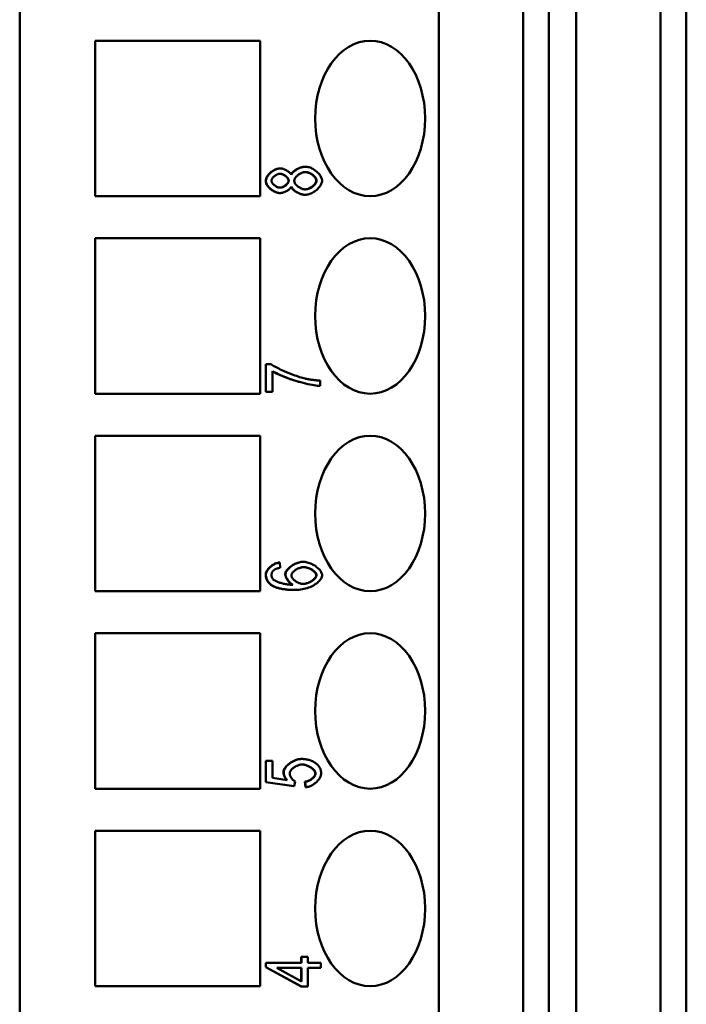
# Model space of a CAD drawing. Extents: x 0 to 420, y 0 to 594.
# Drawn here: x 176 to 193, y 217 to 243 of the extents above; entities that cross this region are included whole.
import ezdxf

# ---------------------------------------------------------------- set-up
doc = ezdxf.new("R2010")
doc.units = 0
doc.header["$LTSCALE"] = 2
doc.layers.add('Sichtbare Kanten(TC_020513_DIN)', color=7, linetype='Continuous', lineweight=50)

msp = doc.modelspace()

# ---------------------------------------------------------------- linework, layer by layer
at = {"layer": 'Sichtbare Kanten(TC_020513_DIN)'}
for p, q in [((175.803, 283.35), (175.803, 196.85)), ((186.585, 197.95), (186.585, 283.35)), ((188.749, 197.95), (188.749, 283.35)), ((189.413, 283.35), (189.413, 197.95)), ((190.12, 197.95), (190.12, 283.35)), ((192.284, 197.95), (192.284, 283.35)), ((192.949, 283.35), (192.949, 197.95)), ((177.746, 242.06), (181.989, 242.06)), ((177.746, 238.06), (177.746, 242.06)), ((181.989, 242.06), (181.989, 238.06)), ((183.145, 238.819), (183.152, 238.819)), ((182.499, 238.775), (182.506, 238.775)), ((181.989, 238.06), (177.746, 238.06)), ((182.494, 238.141), (182.501, 238.141)), ((183.14, 238.097), (183.147, 238.097)), ((177.746, 236.98), (181.989, 236.98)), ((177.746, 232.98), (177.746, 236.98)), ((181.989, 236.98), (181.989, 232.98)), ((182.13, 233.736), (182.137, 233.736)), ((182.13, 233.026), (182.13, 233.736)), ((182.137, 233.026), (182.137, 233.736)), ((182.137, 233.736), (182.272, 233.736)), ((182.304, 233.564), (182.304, 233.026)), ((183.533, 233.319), (183.533, 233.18)), ((182.13, 233.026), (182.137, 233.026)), ((182.304, 233.026), (182.137, 233.026)), ((183.526, 233.18), (183.533, 233.18)), ((181.989, 232.98), (177.746, 232.98)), ((177.746, 231.9), (181.989, 231.9)), ((177.746, 227.9), (177.746, 231.9)), ((181.989, 231.9), (181.989, 227.9)), ((182.482, 228.638), (182.49, 228.638)), ((182.49, 228.638), (182.504, 228.504)), ((183.09, 228.656), (183.097, 228.656)), ((182.888, 227.932), (182.895, 227.932)), ((181.989, 227.9), (177.746, 227.9)), ((177.746, 226.82), (181.989, 226.82)), ((177.746, 222.82), (177.746, 226.82)), ((181.989, 226.82), (181.989, 222.82)), ((182.13, 223.534), (182.137, 223.534)), ((182.13, 222.989), (182.13, 223.534)), ((182.137, 222.989), (182.137, 223.534)), ((182.137, 223.534), (182.303, 223.534)), ((182.303, 223.534), (182.303, 223.096)), ((183.045, 223.585), (183.052, 223.585)), ((182.13, 222.989), (182.137, 222.989)), ((182.856, 222.883), (182.13, 222.989)), ((182.864, 222.883), (182.137, 222.989)), ((182.303, 223.096), (182.682, 223.038)), ((182.856, 222.883), (182.864, 222.883)), ((182.885, 223.009), (182.864, 222.883)), ((183.14, 223), (183.147, 223)), ((183.155, 222.858), (183.14, 223)), ((183.162, 222.858), (183.147, 223)), ((181.989, 222.82), (177.746, 222.82)), ((183.155, 222.858), (183.162, 222.858)), ((177.746, 221.74), (181.989, 221.74)), ((177.746, 217.74), (177.746, 221.74)), ((181.989, 221.74), (181.989, 217.74)), ((182.13, 218.344), (182.137, 218.344)), ((182.13, 218.234), (182.13, 218.344)), ((182.137, 218.234), (182.137, 218.344)), ((182.137, 218.344), (183.053, 218.344)), ((183.046, 218.492), (183.053, 218.492)), ((183.046, 218.344), (183.046, 218.492)), ((183.053, 218.344), (183.053, 218.492)), ((183.053, 218.492), (183.213, 218.492)), ((183.213, 218.492), (183.213, 218.344)), ((183.213, 218.344), (183.551, 218.344)), ((183.551, 218.344), (183.551, 218.21)), ((182.13, 218.234), (182.137, 218.234)), ((183.046, 217.733), (182.13, 218.234)), ((183.053, 217.733), (182.137, 218.234)), ((183.053, 217.865), (182.415, 218.21)), ((182.415, 218.21), (183.053, 218.21)), ((183.046, 217.869), (183.046, 218.21)), ((183.053, 218.21), (183.053, 217.865)), ((183.213, 218.21), (183.213, 217.733)), ((183.551, 218.21), (183.213, 218.21)), ((181.989, 217.74), (177.746, 217.74)), ((183.046, 217.733), (183.053, 217.733)), ((183.213, 217.733), (183.053, 217.733))]:
    msp.add_line(p, q, dxfattribs=at)
at = {"layer": 'Sichtbare Kanten(TC_020513_DIN)', "flags": 128}
for points in [[(182.785, 238.621), (182.792, 238.633), (182.8, 238.645), (182.809, 238.658), (182.82, 238.67), (182.831, 238.682), (182.844, 238.693), (182.857, 238.705), (182.871, 238.716), (182.886, 238.727), (182.902, 238.737), (182.918, 238.747), (182.935, 238.757), (182.952, 238.766), (182.97, 238.775), (182.988, 238.782), (183.006, 238.79), (183.024, 238.796), (183.042, 238.802), (183.06, 238.807), (183.077, 238.811), (183.095, 238.815), (183.112, 238.817), (183.129, 238.819), (183.145, 238.819)], [(182.789, 238.614), (182.795, 238.626), (182.803, 238.639), (182.811, 238.651), (182.822, 238.664), (182.833, 238.676), (182.845, 238.688), (182.859, 238.7), (182.873, 238.712), (182.888, 238.723), (182.904, 238.734), (182.92, 238.744), (182.937, 238.754), (182.955, 238.764), (182.973, 238.773), (182.991, 238.781), (183.009, 238.788), (183.028, 238.795), (183.046, 238.801), (183.065, 238.807), (183.083, 238.811), (183.101, 238.815), (183.118, 238.817), (183.136, 238.819), (183.152, 238.819)], [(183.152, 238.819), (183.175, 238.818), (183.199, 238.815), (183.223, 238.81), (183.247, 238.804), (183.271, 238.796), (183.296, 238.786), (183.32, 238.774), (183.344, 238.762), (183.367, 238.748), (183.39, 238.733), (183.413, 238.716), (183.434, 238.699), (183.455, 238.681), (183.474, 238.663), (183.493, 238.643), (183.51, 238.624), (183.525, 238.603), (183.539, 238.583), (183.551, 238.562), (183.561, 238.541), (183.569, 238.52), (183.575, 238.499), (183.579, 238.478), (183.58, 238.458)], [(182.13, 238.457), (182.131, 238.475), (182.134, 238.493), (182.139, 238.511), (182.147, 238.53), (182.155, 238.548), (182.166, 238.567), (182.178, 238.585), (182.191, 238.603), (182.206, 238.62), (182.222, 238.637), (182.239, 238.654), (182.256, 238.67), (182.275, 238.685), (182.294, 238.699), (182.314, 238.712), (182.335, 238.724), (182.355, 238.736), (182.376, 238.746), (182.397, 238.754), (182.418, 238.762), (182.439, 238.767), (182.459, 238.772), (182.479, 238.774), (182.499, 238.775)], [(182.137, 238.457), (182.138, 238.475), (182.141, 238.493), (182.147, 238.511), (182.154, 238.53), (182.162, 238.548), (182.173, 238.567), (182.185, 238.585), (182.198, 238.603), (182.213, 238.62), (182.229, 238.637), (182.246, 238.654), (182.264, 238.67), (182.282, 238.685), (182.301, 238.699), (182.321, 238.712), (182.342, 238.724), (182.362, 238.736), (182.383, 238.746), (182.404, 238.754), (182.425, 238.762), (182.446, 238.767), (182.466, 238.772), (182.486, 238.774), (182.506, 238.775)], [(182.279, 238.458), (182.28, 238.468), (182.282, 238.478), (182.285, 238.488), (182.289, 238.498), (182.295, 238.508), (182.301, 238.518), (182.309, 238.528), (182.317, 238.538), (182.326, 238.548), (182.335, 238.558), (182.346, 238.567), (182.356, 238.576), (182.368, 238.584), (182.38, 238.593), (182.392, 238.6), (182.404, 238.607), (182.417, 238.614), (182.429, 238.619), (182.442, 238.624), (182.455, 238.629), (182.468, 238.632), (182.48, 238.634), (182.493, 238.636), (182.505, 238.636)], [(182.715, 238.46), (182.715, 238.469), (182.713, 238.479), (182.71, 238.489), (182.706, 238.499), (182.701, 238.509), (182.695, 238.519), (182.688, 238.529), (182.68, 238.539), (182.672, 238.549), (182.662, 238.558), (182.653, 238.567), (182.642, 238.576), (182.632, 238.584), (182.62, 238.592), (182.609, 238.6), (182.597, 238.607), (182.585, 238.613), (182.573, 238.619), (182.561, 238.624), (182.549, 238.628), (182.536, 238.631), (182.524, 238.634), (182.513, 238.636), (182.501, 238.636)], [(182.505, 238.636), (182.516, 238.636), (182.528, 238.634), (182.54, 238.632), (182.553, 238.629), (182.565, 238.625), (182.577, 238.62), (182.59, 238.614), (182.602, 238.608), (182.614, 238.601), (182.625, 238.594), (182.637, 238.586), (182.648, 238.577), (182.658, 238.568), (182.668, 238.559), (182.678, 238.55), (182.686, 238.54), (182.694, 238.53), (182.701, 238.52), (182.707, 238.51), (182.713, 238.5), (182.717, 238.49), (182.72, 238.479), (182.722, 238.469), (182.722, 238.46)], [(182.506, 238.775), (182.518, 238.775), (182.531, 238.774), (182.544, 238.772), (182.558, 238.769), (182.572, 238.765), (182.586, 238.761), (182.6, 238.757), (182.614, 238.751), (182.628, 238.745), (182.642, 238.739), (182.656, 238.732), (182.669, 238.725), (182.683, 238.717), (182.695, 238.709), (182.708, 238.7), (182.72, 238.691), (182.731, 238.682), (182.742, 238.673), (182.752, 238.663), (182.761, 238.654), (182.77, 238.644), (182.777, 238.634), (182.784, 238.624), (182.789, 238.614)], [(182.865, 238.455), (182.865, 238.467), (182.868, 238.48), (182.872, 238.493), (182.877, 238.506), (182.884, 238.519), (182.892, 238.531), (182.901, 238.544), (182.912, 238.557), (182.923, 238.569), (182.935, 238.581), (182.948, 238.593), (182.962, 238.604), (182.977, 238.615), (182.992, 238.625), (183.007, 238.635), (183.023, 238.644), (183.04, 238.652), (183.056, 238.659), (183.073, 238.665), (183.089, 238.671), (183.106, 238.675), (183.122, 238.678), (183.139, 238.68), (183.155, 238.681)], [(183.431, 238.46), (183.43, 238.472), (183.428, 238.484), (183.424, 238.496), (183.419, 238.509), (183.412, 238.521), (183.404, 238.534), (183.396, 238.546), (183.386, 238.559), (183.375, 238.571), (183.363, 238.582), (183.35, 238.594), (183.337, 238.605), (183.323, 238.615), (183.308, 238.625), (183.293, 238.635), (183.278, 238.643), (183.262, 238.651), (183.246, 238.658), (183.23, 238.665), (183.214, 238.67), (183.198, 238.674), (183.182, 238.678), (183.167, 238.68), (183.151, 238.681)], [(183.155, 238.681), (183.17, 238.68), (183.186, 238.678), (183.202, 238.675), (183.218, 238.671), (183.235, 238.666), (183.251, 238.66), (183.267, 238.653), (183.283, 238.645), (183.298, 238.636), (183.313, 238.627), (183.328, 238.617), (183.342, 238.606), (183.356, 238.595), (183.369, 238.584), (183.381, 238.572), (183.392, 238.56), (183.402, 238.547), (183.411, 238.535), (183.419, 238.522), (183.426, 238.509), (183.431, 238.497), (183.435, 238.484), (183.437, 238.472), (183.438, 238.46)], [(182.494, 238.141), (182.475, 238.142), (182.455, 238.144), (182.434, 238.149), (182.414, 238.154), (182.393, 238.162), (182.372, 238.17), (182.352, 238.18), (182.331, 238.191), (182.311, 238.203), (182.292, 238.216), (182.273, 238.23), (182.254, 238.245), (182.237, 238.261), (182.22, 238.277), (182.205, 238.294), (182.19, 238.311), (182.177, 238.329), (182.165, 238.347), (182.155, 238.365), (182.146, 238.383), (182.139, 238.402), (182.134, 238.42), (182.131, 238.439), (182.13, 238.457)], [(182.501, 238.141), (182.482, 238.142), (182.462, 238.144), (182.441, 238.149), (182.421, 238.154), (182.4, 238.162), (182.379, 238.17), (182.359, 238.18), (182.338, 238.191), (182.318, 238.203), (182.299, 238.216), (182.28, 238.23), (182.261, 238.245), (182.244, 238.261), (182.227, 238.277), (182.212, 238.294), (182.197, 238.311), (182.184, 238.329), (182.172, 238.347), (182.162, 238.365), (182.153, 238.383), (182.146, 238.402), (182.141, 238.42), (182.138, 238.439), (182.137, 238.457)], [(182.495, 238.28), (182.484, 238.28), (182.472, 238.282), (182.46, 238.284), (182.448, 238.288), (182.436, 238.292), (182.424, 238.297), (182.412, 238.302), (182.4, 238.309), (182.388, 238.316), (182.376, 238.323), (182.365, 238.331), (182.354, 238.34), (182.344, 238.349), (182.334, 238.358), (182.324, 238.367), (182.316, 238.377), (182.308, 238.387), (182.301, 238.397), (182.294, 238.408), (182.289, 238.418), (182.285, 238.428), (182.282, 238.438), (182.28, 238.448), (182.279, 238.458)], [(182.492, 238.28), (182.504, 238.281), (182.517, 238.282), (182.53, 238.285), (182.543, 238.288), (182.556, 238.293), (182.569, 238.298), (182.581, 238.303), (182.594, 238.31), (182.606, 238.317), (182.618, 238.324), (182.63, 238.332), (182.641, 238.341), (182.651, 238.35), (182.661, 238.359), (182.671, 238.368), (182.679, 238.378), (182.687, 238.388), (182.694, 238.398), (182.7, 238.408), (182.706, 238.419), (182.71, 238.429), (182.713, 238.439), (182.715, 238.45), (182.715, 238.46)], [(182.722, 238.46), (182.722, 238.449), (182.72, 238.439), (182.717, 238.429), (182.712, 238.418), (182.707, 238.408), (182.701, 238.397), (182.694, 238.387), (182.686, 238.377), (182.677, 238.367), (182.667, 238.358), (182.657, 238.348), (182.646, 238.339), (182.635, 238.331), (182.623, 238.323), (182.611, 238.315), (182.598, 238.308), (182.586, 238.302), (182.573, 238.296), (182.56, 238.292), (182.547, 238.287), (182.533, 238.284), (182.52, 238.282), (182.508, 238.28), (182.495, 238.28)], [(183.148, 238.236), (183.133, 238.236), (183.117, 238.238), (183.101, 238.241), (183.085, 238.245), (183.069, 238.25), (183.052, 238.256), (183.036, 238.263), (183.02, 238.271), (183.005, 238.28), (182.99, 238.289), (182.975, 238.299), (182.961, 238.309), (182.947, 238.32), (182.934, 238.332), (182.922, 238.343), (182.911, 238.355), (182.901, 238.368), (182.892, 238.38), (182.884, 238.393), (182.877, 238.405), (182.872, 238.418), (182.868, 238.431), (182.865, 238.443), (182.865, 238.455)], [(183.144, 238.236), (183.158, 238.236), (183.172, 238.238), (183.187, 238.241), (183.203, 238.245), (183.219, 238.25), (183.236, 238.257), (183.252, 238.264), (183.269, 238.272), (183.285, 238.28), (183.301, 238.29), (183.317, 238.3), (183.332, 238.311), (183.347, 238.323), (183.36, 238.335), (183.373, 238.348), (183.384, 238.361), (183.395, 238.374), (183.404, 238.387), (183.412, 238.4), (183.419, 238.413), (183.424, 238.425), (183.428, 238.437), (183.43, 238.449), (183.431, 238.46)], [(183.58, 238.458), (183.579, 238.438), (183.575, 238.417), (183.569, 238.396), (183.561, 238.375), (183.551, 238.354), (183.539, 238.333), (183.525, 238.313), (183.509, 238.293), (183.492, 238.273), (183.474, 238.253), (183.454, 238.235), (183.433, 238.217), (183.411, 238.2), (183.389, 238.184), (183.366, 238.169), (183.342, 238.155), (183.318, 238.142), (183.293, 238.131), (183.268, 238.121), (183.244, 238.112), (183.219, 238.106), (183.195, 238.101), (183.171, 238.098), (183.147, 238.097)], [(183.438, 238.46), (183.437, 238.449), (183.435, 238.437), (183.431, 238.425), (183.426, 238.412), (183.419, 238.399), (183.411, 238.386), (183.401, 238.373), (183.391, 238.359), (183.379, 238.346), (183.366, 238.334), (183.352, 238.322), (183.337, 238.31), (183.322, 238.299), (183.306, 238.288), (183.29, 238.279), (183.273, 238.27), (183.256, 238.262), (183.239, 238.255), (183.223, 238.249), (183.206, 238.244), (183.19, 238.241), (183.175, 238.238), (183.161, 238.236), (183.148, 238.236)], [(182.789, 238.307), (182.784, 238.297), (182.777, 238.286), (182.77, 238.276), (182.761, 238.265), (182.752, 238.255), (182.742, 238.245), (182.731, 238.236), (182.719, 238.226), (182.707, 238.217), (182.695, 238.208), (182.682, 238.2), (182.668, 238.192), (182.655, 238.185), (182.641, 238.178), (182.626, 238.171), (182.612, 238.165), (182.598, 238.16), (182.583, 238.155), (182.569, 238.151), (182.555, 238.147), (182.541, 238.145), (182.528, 238.143), (182.514, 238.141), (182.501, 238.141)], [(183.14, 238.097), (183.123, 238.097), (183.106, 238.099), (183.088, 238.101), (183.07, 238.105), (183.052, 238.109), (183.034, 238.115), (183.015, 238.121), (182.997, 238.127), (182.979, 238.135), (182.962, 238.143), (182.944, 238.152), (182.927, 238.161), (182.911, 238.171), (182.895, 238.181), (182.88, 238.192), (182.865, 238.203), (182.851, 238.214), (182.839, 238.226), (182.827, 238.238), (182.816, 238.25), (182.806, 238.262), (182.798, 238.274), (182.791, 238.287), (182.785, 238.299)], [(183.147, 238.097), (183.13, 238.097), (183.112, 238.099), (183.093, 238.102), (183.075, 238.105), (183.056, 238.11), (183.038, 238.116), (183.019, 238.122), (183, 238.129), (182.982, 238.137), (182.964, 238.145), (182.946, 238.155), (182.929, 238.164), (182.912, 238.175), (182.896, 238.185), (182.881, 238.196), (182.866, 238.208), (182.852, 238.22), (182.84, 238.232), (182.828, 238.244), (182.818, 238.257), (182.808, 238.269), (182.801, 238.282), (182.794, 238.295), (182.789, 238.307)], [(182.272, 233.736), (182.292, 233.723), (182.314, 233.708), (182.34, 233.693), (182.369, 233.677), (182.4, 233.66), (182.434, 233.643), (182.469, 233.625), (182.506, 233.607), (182.545, 233.589), (182.585, 233.571), (182.626, 233.553), (182.668, 233.535), (182.71, 233.517), (182.753, 233.5), (182.796, 233.483), (182.838, 233.467), (182.88, 233.451), (182.922, 233.437), (182.963, 233.423), (183.002, 233.41), (183.04, 233.398), (183.077, 233.388), (183.111, 233.378), (183.144, 233.37)], [(183.533, 233.18), (183.502, 233.181), (183.465, 233.184), (183.423, 233.19), (183.377, 233.197), (183.326, 233.206), (183.272, 233.216), (183.215, 233.229), (183.156, 233.242), (183.095, 233.258), (183.032, 233.275), (182.969, 233.293), (182.905, 233.312), (182.842, 233.332), (182.779, 233.353), (182.718, 233.375), (182.658, 233.397), (182.601, 233.419), (182.547, 233.441), (182.495, 233.464), (182.448, 233.485), (182.405, 233.507), (182.366, 233.527), (182.332, 233.546), (182.304, 233.564)], [(183.526, 233.18), (183.495, 233.181), (183.459, 233.184), (183.418, 233.189), (183.372, 233.196), (183.322, 233.205), (183.269, 233.215), (183.213, 233.227), (183.154, 233.241), (183.094, 233.256), (183.032, 233.273), (182.97, 233.29), (182.907, 233.309), (182.844, 233.329), (182.782, 233.35), (182.721, 233.371), (182.662, 233.393), (182.605, 233.415), (182.551, 233.437), (182.499, 233.459), (182.451, 233.481), (182.407, 233.502), (182.368, 233.522), (182.333, 233.541), (182.304, 233.559)], [(183.144, 233.37), (183.159, 233.367), (183.174, 233.364), (183.189, 233.361), (183.204, 233.358), (183.219, 233.355), (183.235, 233.352), (183.25, 233.349), (183.266, 233.346), (183.282, 233.344), (183.298, 233.341), (183.314, 233.339), (183.33, 233.337), (183.346, 233.335), (183.363, 233.333), (183.379, 233.331), (183.396, 233.329), (183.413, 233.327), (183.429, 233.326), (183.446, 233.324), (183.463, 233.323), (183.481, 233.322), (183.498, 233.321), (183.515, 233.32), (183.533, 233.319)], [(182.13, 228.327), (182.131, 228.343), (182.134, 228.36), (182.138, 228.377), (182.145, 228.394), (182.153, 228.411), (182.162, 228.428), (182.173, 228.445), (182.185, 228.462), (182.198, 228.478), (182.212, 228.494), (182.228, 228.51), (182.244, 228.525), (182.262, 228.539), (182.28, 228.553), (182.298, 228.566), (182.318, 228.579), (182.338, 228.59), (182.358, 228.601), (182.378, 228.61), (182.399, 228.618), (182.42, 228.625), (182.441, 228.631), (182.462, 228.635), (182.482, 228.638)], [(182.137, 228.327), (182.138, 228.343), (182.141, 228.36), (182.145, 228.377), (182.152, 228.394), (182.16, 228.411), (182.169, 228.428), (182.18, 228.445), (182.192, 228.462), (182.205, 228.478), (182.22, 228.494), (182.235, 228.51), (182.251, 228.525), (182.269, 228.539), (182.287, 228.553), (182.306, 228.566), (182.325, 228.579), (182.345, 228.59), (182.365, 228.601), (182.385, 228.61), (182.406, 228.618), (182.427, 228.625), (182.448, 228.631), (182.469, 228.635), (182.49, 228.638)], [(182.354, 228.454), (182.348, 228.449), (182.342, 228.444), (182.336, 228.439), (182.331, 228.435), (182.326, 228.43), (182.321, 228.425), (182.317, 228.419), (182.312, 228.414), (182.308, 228.409), (182.305, 228.403), (182.301, 228.398), (182.298, 228.392), (182.295, 228.387), (182.292, 228.381), (182.29, 228.375), (182.288, 228.369), (182.286, 228.363), (182.284, 228.357), (182.283, 228.35), (182.281, 228.344), (182.28, 228.338), (182.28, 228.331), (182.279, 228.325), (182.279, 228.318)], [(182.504, 228.504), (182.495, 228.502), (182.487, 228.501), (182.479, 228.499), (182.471, 228.497), (182.463, 228.496), (182.456, 228.494), (182.448, 228.492), (182.441, 228.49), (182.434, 228.488), (182.428, 228.486), (182.421, 228.484), (182.415, 228.482), (182.409, 228.48), (182.403, 228.478), (182.397, 228.476), (182.391, 228.473), (182.386, 228.471), (182.381, 228.469), (182.376, 228.466), (182.371, 228.464), (182.366, 228.461), (182.362, 228.459), (182.358, 228.456), (182.354, 228.454)], [(182.632, 228.333), (182.634, 228.35), (182.637, 228.368), (182.644, 228.386), (182.652, 228.404), (182.663, 228.422), (182.675, 228.44), (182.69, 228.458), (182.706, 228.477), (182.724, 228.494), (182.743, 228.512), (182.764, 228.529), (182.785, 228.545), (182.808, 228.561), (182.832, 228.576), (182.856, 228.589), (182.882, 228.602), (182.907, 228.614), (182.933, 228.625), (182.96, 228.634), (182.986, 228.642), (183.013, 228.648), (183.039, 228.653), (183.065, 228.655), (183.09, 228.656)], [(182.639, 228.333), (182.641, 228.35), (182.645, 228.368), (182.651, 228.386), (182.659, 228.404), (182.67, 228.422), (182.682, 228.44), (182.697, 228.458), (182.713, 228.477), (182.731, 228.494), (182.75, 228.512), (182.771, 228.529), (182.792, 228.545), (182.815, 228.561), (182.839, 228.576), (182.863, 228.589), (182.889, 228.602), (182.914, 228.614), (182.94, 228.625), (182.967, 228.634), (182.993, 228.642), (183.02, 228.648), (183.046, 228.653), (183.072, 228.655), (183.097, 228.656)], [(182.792, 228.306), (182.793, 228.317), (182.796, 228.329), (182.8, 228.341), (182.806, 228.353), (182.813, 228.365), (182.821, 228.377), (182.831, 228.389), (182.842, 228.401), (182.854, 228.413), (182.867, 228.424), (182.881, 228.435), (182.895, 228.446), (182.911, 228.456), (182.927, 228.466), (182.944, 228.475), (182.961, 228.483), (182.979, 228.491), (182.997, 228.497), (183.015, 228.503), (183.034, 228.508), (183.053, 228.512), (183.071, 228.515), (183.09, 228.517), (183.108, 228.518)], [(183.097, 228.656), (183.121, 228.655), (183.145, 228.653), (183.171, 228.648), (183.198, 228.642), (183.226, 228.634), (183.254, 228.625), (183.282, 228.614), (183.31, 228.602), (183.338, 228.588), (183.365, 228.573), (183.392, 228.558), (183.417, 228.541), (183.441, 228.523), (183.464, 228.505), (183.484, 228.486), (183.504, 228.466), (183.521, 228.446), (183.536, 228.426), (183.55, 228.406), (183.56, 228.387), (183.569, 228.367), (183.575, 228.348), (183.579, 228.33), (183.58, 228.313)], [(183.431, 228.31), (183.43, 228.321), (183.427, 228.332), (183.423, 228.343), (183.417, 228.355), (183.41, 228.367), (183.401, 228.378), (183.391, 228.39), (183.38, 228.401), (183.368, 228.413), (183.354, 228.424), (183.34, 228.435), (183.325, 228.445), (183.309, 228.455), (183.292, 228.465), (183.274, 228.473), (183.257, 228.482), (183.238, 228.489), (183.22, 228.496), (183.201, 228.502), (183.181, 228.507), (183.162, 228.512), (183.143, 228.515), (183.124, 228.517), (183.105, 228.518)], [(183.108, 228.518), (183.127, 228.517), (183.147, 228.515), (183.166, 228.512), (183.185, 228.508), (183.205, 228.503), (183.224, 228.497), (183.243, 228.49), (183.261, 228.483), (183.279, 228.475), (183.297, 228.466), (183.314, 228.456), (183.33, 228.446), (183.346, 228.435), (183.36, 228.425), (183.374, 228.413), (183.386, 228.402), (183.398, 228.39), (183.408, 228.379), (183.417, 228.367), (183.424, 228.355), (183.43, 228.344), (183.434, 228.332), (183.437, 228.321), (183.438, 228.31)], [(182.292, 228.05), (182.278, 228.058), (182.266, 228.067), (182.254, 228.077), (182.242, 228.086), (182.231, 228.096), (182.221, 228.106), (182.211, 228.116), (182.202, 228.127), (182.193, 228.137), (182.185, 228.148), (182.177, 228.159), (182.17, 228.171), (182.164, 228.182), (182.158, 228.194), (182.153, 228.207), (182.148, 228.219), (182.144, 228.232), (182.14, 228.245), (182.137, 228.258), (182.134, 228.271), (182.133, 228.285), (182.131, 228.299), (182.13, 228.313), (182.13, 228.327)], [(182.299, 228.05), (182.286, 228.058), (182.273, 228.067), (182.261, 228.077), (182.249, 228.086), (182.238, 228.096), (182.228, 228.106), (182.218, 228.116), (182.209, 228.127), (182.2, 228.137), (182.192, 228.148), (182.184, 228.159), (182.177, 228.171), (182.171, 228.182), (182.165, 228.194), (182.16, 228.207), (182.155, 228.219), (182.151, 228.232), (182.147, 228.245), (182.144, 228.258), (182.142, 228.271), (182.14, 228.285), (182.138, 228.299), (182.137, 228.313), (182.137, 228.327)], [(182.279, 228.318), (182.279, 228.313), (182.28, 228.307), (182.28, 228.302), (182.281, 228.297), (182.281, 228.292), (182.282, 228.287), (182.283, 228.282), (182.284, 228.277), (182.286, 228.272), (182.287, 228.267), (182.289, 228.262), (182.291, 228.257), (182.293, 228.253), (182.295, 228.248), (182.297, 228.243), (182.3, 228.239), (182.303, 228.234), (182.305, 228.23), (182.308, 228.225), (182.312, 228.221), (182.315, 228.216), (182.318, 228.212), (182.322, 228.208), (182.326, 228.204)], [(182.326, 228.204), (182.334, 228.196), (182.344, 228.188), (182.356, 228.18), (182.369, 228.172), (182.383, 228.164), (182.399, 228.156), (182.417, 228.148), (182.435, 228.141), (182.455, 228.133), (182.475, 228.126), (182.497, 228.119), (182.519, 228.112), (182.543, 228.106), (182.567, 228.1), (182.591, 228.094), (182.617, 228.089), (182.642, 228.084), (182.668, 228.08), (182.695, 228.076), (182.721, 228.073), (182.748, 228.07), (182.775, 228.068), (182.801, 228.067), (182.828, 228.066)], [(182.821, 228.066), (182.809, 228.073), (182.797, 228.08), (182.785, 228.089), (182.774, 228.098), (182.762, 228.107), (182.751, 228.118), (182.74, 228.129), (182.729, 228.14), (182.719, 228.152), (182.709, 228.164), (182.7, 228.176), (182.691, 228.189), (182.682, 228.202), (182.674, 228.215), (182.667, 228.228), (182.66, 228.24), (182.654, 228.253), (182.648, 228.266), (182.644, 228.278), (182.64, 228.29), (182.636, 228.301), (182.634, 228.313), (182.633, 228.323), (182.632, 228.333)], [(182.828, 228.066), (182.816, 228.073), (182.804, 228.08), (182.792, 228.089), (182.781, 228.098), (182.769, 228.107), (182.758, 228.118), (182.747, 228.129), (182.736, 228.14), (182.726, 228.152), (182.716, 228.164), (182.707, 228.176), (182.698, 228.189), (182.689, 228.202), (182.681, 228.215), (182.674, 228.227), (182.667, 228.24), (182.661, 228.253), (182.655, 228.266), (182.651, 228.278), (182.647, 228.29), (182.644, 228.301), (182.641, 228.313), (182.64, 228.323), (182.639, 228.333)], [(183.099, 228.088), (183.081, 228.088), (183.064, 228.09), (183.046, 228.093), (183.028, 228.098), (183.011, 228.103), (182.993, 228.109), (182.976, 228.116), (182.958, 228.124), (182.942, 228.133), (182.925, 228.142), (182.909, 228.152), (182.894, 228.162), (182.88, 228.173), (182.866, 228.185), (182.853, 228.197), (182.841, 228.209), (182.831, 228.221), (182.821, 228.233), (182.813, 228.245), (182.806, 228.258), (182.8, 228.27), (182.796, 228.282), (182.793, 228.294), (182.792, 228.306)], [(183.58, 228.313), (183.579, 228.292), (183.574, 228.27), (183.566, 228.248), (183.555, 228.226), (183.541, 228.204), (183.525, 228.182), (183.506, 228.161), (183.484, 228.139), (183.46, 228.118), (183.434, 228.098), (183.405, 228.078), (183.375, 228.059), (183.343, 228.041), (183.309, 228.024), (183.273, 228.008), (183.235, 227.993), (183.197, 227.98), (183.157, 227.968), (183.115, 227.958), (183.073, 227.949), (183.029, 227.942), (182.985, 227.937), (182.94, 227.933), (182.895, 227.932)], [(183.095, 228.088), (183.111, 228.089), (183.128, 228.091), (183.146, 228.094), (183.164, 228.098), (183.184, 228.104), (183.203, 228.11), (183.223, 228.117), (183.243, 228.126), (183.262, 228.135), (183.281, 228.145), (183.299, 228.155), (183.317, 228.166), (183.334, 228.178), (183.349, 228.19), (183.364, 228.203), (183.378, 228.215), (183.39, 228.228), (183.4, 228.241), (183.41, 228.254), (183.417, 228.266), (183.423, 228.278), (183.428, 228.289), (183.43, 228.3), (183.431, 228.31)], [(183.438, 228.31), (183.437, 228.3), (183.435, 228.289), (183.43, 228.278), (183.424, 228.265), (183.416, 228.253), (183.407, 228.24), (183.396, 228.227), (183.384, 228.214), (183.37, 228.202), (183.355, 228.189), (183.339, 228.177), (183.322, 228.165), (183.304, 228.154), (183.285, 228.143), (183.266, 228.133), (183.247, 228.124), (183.227, 228.116), (183.207, 228.109), (183.187, 228.103), (183.168, 228.097), (183.149, 228.093), (183.131, 228.09), (183.114, 228.088), (183.099, 228.088)], [(182.888, 227.932), (182.854, 227.932), (182.821, 227.933), (182.789, 227.934), (182.757, 227.935), (182.727, 227.937), (182.697, 227.94), (182.668, 227.942), (182.639, 227.945), (182.612, 227.949), (182.585, 227.953), (182.559, 227.957), (182.534, 227.962), (182.509, 227.967), (182.486, 227.972), (182.463, 227.978), (182.441, 227.984), (182.419, 227.991), (182.399, 227.998), (182.379, 228.006), (182.36, 228.014), (182.342, 228.022), (182.324, 228.031), (182.308, 228.04), (182.292, 228.05)], [(182.895, 227.932), (182.861, 227.932), (182.828, 227.933), (182.796, 227.934), (182.764, 227.935), (182.734, 227.937), (182.704, 227.94), (182.675, 227.942), (182.647, 227.945), (182.619, 227.949), (182.592, 227.953), (182.566, 227.957), (182.541, 227.962), (182.517, 227.967), (182.493, 227.972), (182.47, 227.978), (182.448, 227.984), (182.426, 227.991), (182.406, 227.998), (182.386, 228.006), (182.367, 228.014), (182.349, 228.022), (182.331, 228.031), (182.315, 228.04), (182.299, 228.05)], [(182.587, 223.246), (182.588, 223.264), (182.592, 223.282), (182.598, 223.301), (182.607, 223.32), (182.618, 223.34), (182.63, 223.359), (182.645, 223.378), (182.661, 223.397), (182.679, 223.416), (182.698, 223.434), (182.719, 223.452), (182.74, 223.469), (182.763, 223.486), (182.787, 223.501), (182.812, 223.516), (182.837, 223.529), (182.862, 223.541), (182.889, 223.553), (182.915, 223.562), (182.941, 223.57), (182.968, 223.577), (182.994, 223.582), (183.02, 223.584), (183.045, 223.585)], [(182.594, 223.246), (182.595, 223.264), (182.599, 223.282), (182.606, 223.301), (182.614, 223.32), (182.625, 223.34), (182.637, 223.359), (182.652, 223.378), (182.668, 223.397), (182.686, 223.416), (182.705, 223.434), (182.726, 223.452), (182.748, 223.469), (182.77, 223.486), (182.794, 223.501), (182.819, 223.516), (182.844, 223.529), (182.87, 223.541), (182.896, 223.553), (182.922, 223.562), (182.948, 223.57), (182.975, 223.577), (183.001, 223.582), (183.027, 223.584), (183.052, 223.585)], [(183.068, 223.442), (183.05, 223.442), (183.031, 223.44), (183.012, 223.436), (182.993, 223.432), (182.974, 223.427), (182.955, 223.421), (182.937, 223.413), (182.919, 223.405), (182.901, 223.396), (182.884, 223.386), (182.868, 223.376), (182.852, 223.365), (182.837, 223.353), (182.823, 223.341), (182.81, 223.329), (182.797, 223.316), (182.786, 223.303), (182.776, 223.29), (182.768, 223.276), (182.761, 223.263), (182.755, 223.249), (182.751, 223.236), (182.748, 223.222), (182.747, 223.209)], [(183.052, 223.585), (183.068, 223.585), (183.084, 223.585), (183.1, 223.584), (183.115, 223.583), (183.13, 223.582), (183.145, 223.58), (183.16, 223.578), (183.175, 223.576), (183.189, 223.573), (183.204, 223.57), (183.218, 223.567), (183.232, 223.564), (183.246, 223.56), (183.259, 223.556), (183.273, 223.552), (183.286, 223.547), (183.299, 223.542), (183.312, 223.537), (183.325, 223.531), (183.337, 223.525), (183.349, 223.519), (183.362, 223.512), (183.373, 223.506), (183.385, 223.499)], [(183.407, 223.21), (183.406, 223.223), (183.404, 223.236), (183.399, 223.249), (183.393, 223.262), (183.385, 223.275), (183.376, 223.288), (183.365, 223.301), (183.353, 223.314), (183.34, 223.326), (183.326, 223.339), (183.311, 223.351), (183.294, 223.362), (183.278, 223.374), (183.26, 223.384), (183.242, 223.394), (183.223, 223.403), (183.204, 223.411), (183.184, 223.419), (183.164, 223.426), (183.144, 223.431), (183.124, 223.436), (183.104, 223.439), (183.084, 223.441), (183.065, 223.442)], [(183.414, 223.21), (183.413, 223.223), (183.411, 223.236), (183.406, 223.249), (183.4, 223.262), (183.392, 223.275), (183.382, 223.288), (183.371, 223.302), (183.359, 223.315), (183.346, 223.327), (183.332, 223.34), (183.316, 223.352), (183.3, 223.363), (183.283, 223.375), (183.265, 223.385), (183.247, 223.395), (183.228, 223.404), (183.208, 223.412), (183.188, 223.42), (183.168, 223.426), (183.148, 223.432), (183.128, 223.436), (183.108, 223.44), (183.088, 223.441), (183.068, 223.442)], [(183.385, 223.499), (183.399, 223.49), (183.413, 223.481), (183.425, 223.471), (183.438, 223.461), (183.449, 223.451), (183.46, 223.441), (183.471, 223.431), (183.48, 223.42), (183.49, 223.409), (183.498, 223.397), (183.506, 223.386), (183.514, 223.374), (183.521, 223.362), (183.527, 223.349), (183.533, 223.337), (183.538, 223.324), (183.542, 223.311), (183.546, 223.297), (183.549, 223.283), (183.552, 223.269), (183.554, 223.255), (183.555, 223.24), (183.556, 223.226), (183.557, 223.21)], [(182.674, 223.039), (182.667, 223.048), (182.66, 223.056), (182.654, 223.064), (182.648, 223.072), (182.642, 223.08), (182.636, 223.089), (182.631, 223.097), (182.626, 223.105), (182.621, 223.114), (182.617, 223.122), (182.613, 223.131), (182.609, 223.139), (182.605, 223.148), (182.602, 223.157), (182.599, 223.165), (182.597, 223.174), (182.594, 223.183), (182.592, 223.192), (182.591, 223.201), (182.589, 223.21), (182.588, 223.218), (182.588, 223.227), (182.587, 223.236), (182.587, 223.246)], [(182.682, 223.038), (182.675, 223.046), (182.668, 223.055), (182.662, 223.063), (182.655, 223.071), (182.649, 223.079), (182.644, 223.088), (182.638, 223.096), (182.633, 223.105), (182.629, 223.113), (182.624, 223.122), (182.62, 223.13), (182.616, 223.139), (182.613, 223.147), (182.609, 223.156), (182.607, 223.165), (182.604, 223.174), (182.602, 223.183), (182.6, 223.191), (182.598, 223.2), (182.597, 223.209), (182.595, 223.218), (182.595, 223.227), (182.594, 223.236), (182.594, 223.246)], [(182.747, 223.209), (182.748, 223.201), (182.749, 223.192), (182.751, 223.183), (182.753, 223.174), (182.756, 223.164), (182.76, 223.154), (182.764, 223.145), (182.769, 223.135), (182.775, 223.125), (182.78, 223.115), (182.787, 223.106), (182.793, 223.096), (182.8, 223.087), (182.807, 223.077), (182.814, 223.069), (182.822, 223.06), (182.83, 223.052), (182.838, 223.044), (182.846, 223.037), (182.854, 223.03), (182.862, 223.024), (182.869, 223.018), (182.877, 223.013), (182.885, 223.009)], [(183.14, 223), (183.157, 223.003), (183.173, 223.006), (183.19, 223.01), (183.206, 223.015), (183.222, 223.021), (183.238, 223.028), (183.254, 223.035), (183.269, 223.043), (183.283, 223.052), (183.297, 223.061), (183.311, 223.071), (183.324, 223.081), (183.336, 223.091), (183.347, 223.102), (183.358, 223.112), (183.368, 223.123), (183.377, 223.135), (183.384, 223.146), (183.391, 223.157), (183.397, 223.168), (183.401, 223.179), (183.405, 223.19), (183.407, 223.2), (183.407, 223.21)], [(183.147, 223), (183.164, 223.003), (183.18, 223.006), (183.197, 223.01), (183.213, 223.015), (183.229, 223.021), (183.245, 223.028), (183.261, 223.035), (183.276, 223.043), (183.29, 223.052), (183.304, 223.061), (183.318, 223.071), (183.331, 223.081), (183.343, 223.091), (183.354, 223.102), (183.365, 223.112), (183.375, 223.123), (183.384, 223.135), (183.391, 223.146), (183.398, 223.157), (183.404, 223.168), (183.408, 223.179), (183.412, 223.19), (183.414, 223.2), (183.414, 223.21)], [(183.557, 223.21), (183.556, 223.192), (183.552, 223.172), (183.547, 223.153), (183.54, 223.133), (183.531, 223.114), (183.52, 223.094), (183.508, 223.075), (183.494, 223.056), (183.479, 223.037), (183.463, 223.019), (183.445, 223.001), (183.426, 222.984), (183.407, 222.967), (183.387, 222.951), (183.366, 222.936), (183.344, 222.923), (183.322, 222.91), (183.299, 222.898), (183.276, 222.888), (183.253, 222.879), (183.23, 222.871), (183.207, 222.865), (183.185, 222.861), (183.162, 222.858)]]:
    msp.add_lwpolyline(points, dxfattribs=at)
at = {"layer": 'Sichtbare Kanten(TC_020513_DIN)'}
for centre in [(184.817, 240.06), (184.817, 234.98), (184.817, 229.9), (184.817, 224.82), (184.817, 219.74)]:
    msp.add_ellipse(centre, major_axis=(0, -2), ratio=0.707107, dxfattribs=at)

doc.saveas('drawing.dxf')
